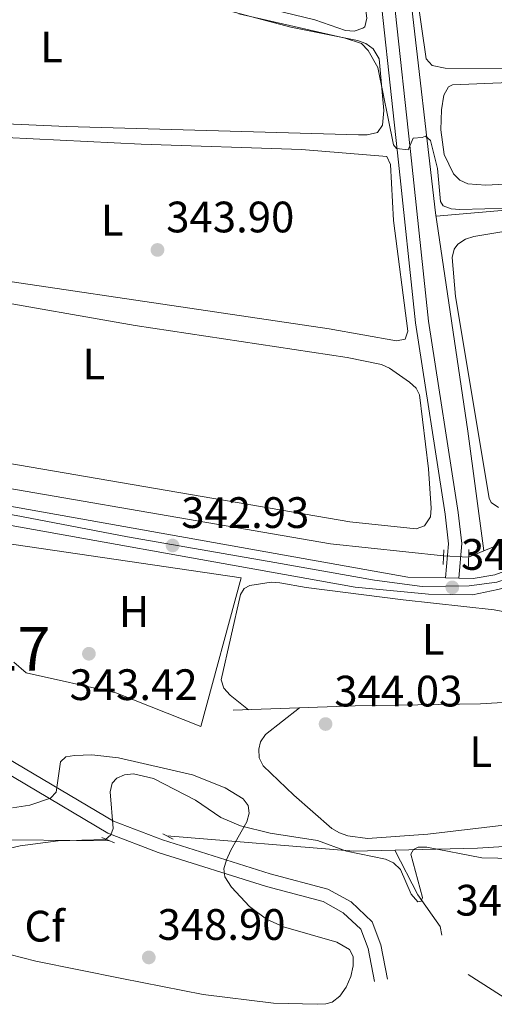
# Model space of a CAD drawing. Units: metres. Extents: x 614994 to 621942, y 4683112 to 4687854.
# Drawn here: x 617874 to 617982, y 4686531 to 4686755 of the extents above; entities that cross this region are included whole.
import ezdxf
from ezdxf.enums import TextEntityAlignment as Align

# ---------------------------------------------------------------- set-up
doc = ezdxf.new("R2010")
doc.units = ezdxf.units.M
doc.header["$MEASUREMENT"] = 0
for name, pattern in [('DGN Style 2', [86.75889999999998, 52.05533999999999, -34.70356]), ('DGN Style 3', [121.46246, 86.7589, -34.70356]), ('DGN Style 4', [138.90099890000002, 69.40712, -34.70356, 0.0867589, -34.70356]), ('DGN Style 5', [60.731230000000004, 26.02767, -34.70356])]:
    doc.linetypes.add(name, pattern=pattern)
for name, color, linetype, lineweight in [('Nivel 13', 7, 'Continuous', 0), ('Nivel 16', 7, 'Continuous', 0), ('Nivel 21', 7, 'Continuous', 0), ('Nivel 22', 7, 'Continuous', 0), ('Nivel 23', 7, 'Continuous', 0), ('Nivel 34', 7, 'Continuous', 0), ('Nivel 35', 7, 'Continuous', 0), ('Nivel 36', 7, 'Continuous', 0), ('Nivel 37', 7, 'Continuous', 0), ('Nivel 41', 7, 'Continuous', 0), ('Nivel 48', 7, 'Continuous', 0), ('Nivel 5', 7, 'Continuous', 0), ('Nivel 54', 7, 'Continuous', 0), ('Nivel 57', 7, 'Continuous', 0), ('Nivel 7', 7, 'Continuous', 0)]:
    doc.layers.add(name, color=color, linetype=linetype, lineweight=lineweight)
doc.styles.add('Style-Arial', font='txt')
doc.styles.add('Style-Arial Narrow', font='txt')

# ---------------------------------------------------------------- blocks, each defined once
blk = doc.blocks.new('5PATER')
at = {"layer": 'Nivel 7', "linetype": 'Continuous', "lineweight": 0}
h = blk.add_hatch(color=51, dxfattribs=at)
edge = h.paths.add_edge_path()
edge.add_ellipse((0.001044012606143951, 0.00447358563542366), major_axis=(-1.095731442372465, -1.110710699892244), ratio=0.9994222409660318, start_angle=0, end_angle=360)

msp = doc.modelspace()

# ---------------------------------------------------------------- linework, layer by layer
at = {"layer": 'Nivel 13', "color": 4, "linetype": 'Continuous', "lineweight": 0, "extrusion": (0.004472961112900441, 0.0003864758805714616, 0.9999899215768507), "elevation": 4920.297497800282, "flags": 128}
msp.add_lwpolyline([(617961.0854986496, 4686708.818435572), (618127.5171884485, 4686723.198436648)], dxfattribs=at)
at = {"layer": 'Nivel 13', "color": 4, "linetype": 'Continuous', "lineweight": 0, "extrusion": (-0.0161859487865838, 0.01035708032474857, 0.9998153559277957), "elevation": 38882.05393143208, "flags": 128}
msp.add_lwpolyline([(-4280628.394294124, -2005041.431906089), (-4280628.39429412, -2005053.401108233)], dxfattribs=at)
at = {"layer": 'Nivel 13', "color": 4, "linetype": 'Continuous', "lineweight": 0}
for points in [[(617976.2199999988, 4686632.75, 343.03), (617996.8299999982, 4686641.190000001, 342.76), (618050.4499999993, 4686665.510000002, 342.54), (618076.3099999987, 4686678.190000001, 342.79), (618084.879999999, 4686681.800000001, 342.96)], [(617970.5100000016, 4686632.98, 342.32), (617944.7800000012, 4686635.75, 342.12), (617842.6999999993, 4686653.34, 341.6), (617819.6700000018, 4686656.309999999, 341.36), (617770.8900000006, 4686665.420000002, 341.36), (617764.1499999985, 4686666.440000001, 341.24)], [(617970.1600000001, 4686546.68, 345.56), (617969.7300000004, 4686548.600000001, 345.56), (617964.6700000018, 4686555.870000001, 345.08), (617959.4499999993, 4686566.010000002, 345.32)]]:
    msp.add_polyline3d(points, dxfattribs=at)
at = {"layer": 'Nivel 16', "color": 1, "linetype": 'Continuous', "lineweight": 13}
msp.add_polyline3d([(617866.4600000009, 4686614.940000001, 345.22), (617861.7800000012, 4686637.210000001, 344.03), (617924.4400000013, 4686628.010000002, 344.03), (617915.25, 4686594.170000002, 344.03), (617895.9100000001, 4686601.809999999, 344.27), (617875.5399999991, 4686606.370000001, 344.03), (617872.7399999984, 4686608.82, 344.27)], dxfattribs=at)
at = {"layer": 'Nivel 21', "color": 1, "linetype": 'DGN Style 2', "lineweight": 0, "flags": 128}
for points, elevation in [([(617970.4600000009, 4686631.02), (617970.5500000007, 4686634.350000001)], 343.21), ([(617906.620000001, 4686569.739999998), (617908.9699999988, 4686568.489999998)], 344.91)]:
    msp.add_lwpolyline(points, dxfattribs=dict(at, elevation=elevation))
at = {"layer": 'Nivel 21', "color": 1, "linetype": 'DGN Style 2', "lineweight": 0, "extrusion": (-0.001588789958222413, -0.0603740184124517, 0.9981745607092988), "elevation": -283589.975394056, "flags": 128}
msp.add_lwpolyline([(494472.5980957113, 4692708.251960345), (494472.5980957076, 4692704.443693023)], dxfattribs=at)
at = {"layer": 'Nivel 21', "color": 1, "linetype": 'DGN Style 2', "lineweight": 0, "extrusion": (0.07056435024093802, -0.03141734321681339, 0.9970123484793311), "elevation": -103294.2222891991, "flags": 128}
msp.add_lwpolyline([(4532712.249611303, 1337747.968421998), (4532712.249611303, 1337744.861317238)], dxfattribs=at)
at = {"layer": 'Nivel 21', "color": 7, "linetype": 'Continuous', "lineweight": 0}
for points in [[(617970.9600000009, 4686627.98, 343.48), (617971.6499999985, 4686635.760000002, 343.48), (617970.8900000006, 4686642.510000002, 343.48), (617964.129999999, 4686686.039999999, 344.2), (617960.2800000012, 4686722.620000001, 344.44), (617954.870000001, 4686772.48, 347.77), (617950.6600000001, 4686794.780000001, 348.96), (617950.3200000003, 4686801.07, 349.2), (617951.7600000016, 4686806.969999999, 349.44), (617955.4899999984, 4686812.77, 350.15), (617963.1799999997, 4686819.140000001, 349.68), (617978.7399999984, 4686833.239999998, 350.39), (618025.4800000004, 4686878.609999999, 349.92), (618036.2699999996, 4686895.530000001, 350.15), (618042.7399999984, 4686907.48, 350.63), (618064.2199999988, 4686946.489999998, 349.44)], [(617803.6799999997, 4686656.48, 341.78), (617962.4100000001, 4686628.129999999, 342.93), (617970.9600000009, 4686627.98, 342.98), (617973.9699999988, 4686627.920000002, 343), (617977.2300000004, 4686627.859999999, 343.02), (617982.1999999993, 4686628.66, 343.17), (617991.3299999982, 4686632, 343.41), (618105.4400000013, 4686686.98, 344.58), (618169.4800000004, 4686714.68, 345.28), (618274.2399999984, 4686762.199999999, 346.45), (618290.1700000018, 4686768.600000001, 346.74), (618292.1900000013, 4686769.5, 346.78), (618295.0399999991, 4686770.780000001, 346.83), (618372.9200000018, 4686805.57, 348.26), (618404.4899999984, 4686818.75, 348.89), (618422.2699999996, 4686828.140000001, 349.11), (618426.1000000015, 4686831.330000002, 349.2), (618436.8399999999, 4686845.890000001, 349.04), (618442.9299999997, 4686856.16, 349.23)], [(617852.9800000004, 4686643.34, 342.46), (617950.4400000013, 4686625.879999999, 343.17), (617967.0799999982, 4686624.27, 343.17), (617977.0899999999, 4686624.129999999, 343.17), (617982.8599999994, 4686625.390000001, 343.32), (617985.7100000009, 4686626.010000002, 343.4), (617995.3200000003, 4686629.52, 343.41), (618057.5300000012, 4686659.390000001, 344.12), (618084.5199999996, 4686671.34, 344.12), (618127.9400000013, 4686692.879999999, 344.84), (618234.3999999985, 4686739.510000002, 345.79), (618265, 4686753.27, 346.26), (618291.9899999984, 4686764.52, 346.74), (618374.6900000013, 4686801.469999999, 348.26), (618406.3999999985, 4686814.699999999, 348.89), (618424.7699999996, 4686824.41, 349.11), (618426.5500000007, 4686825.890000001, 349.15), (618428.4299999997, 4686827.460000001, 349.18), (618429.370000001, 4686828.239999998, 349.2), (618440.5700000003, 4686843.420000002, 349.04), (618443.0700000003, 4686847.649999999, 349.12)], [(617954.8000000007, 4686536.080000002, 346.1), (617953.3500000015, 4686543.609999999, 346.1), (617951.7300000004, 4686547.98, 346.34), (617947.6999999993, 4686551.77, 346.34), (617943.0899999999, 4686554.330000002, 346.34), (617930.2199999988, 4686557.719999999, 346.34), (617905.5700000003, 4686565.510000002, 345.39), (617894.0799999982, 4686569.899999999, 345.15), (617848.6000000015, 4686596.879999999, 343.48), (617840.6900000013, 4686602.940000001, 343.24), (617836.0500000007, 4686608.34, 342.77), (617833.1900000013, 4686614.690000001, 342.53), (617830.7699999996, 4686624.98, 342.53), (617829.1900000013, 4686638.789999999, 342.53), (617829.3999999985, 4686647.359999999, 342.29)]]:
    msp.add_polyline3d(points, dxfattribs=at)
at = {"layer": 'Nivel 21', "color": 7, "linetype": 'DGN Style 3', "lineweight": 0}
for points in [[(617973.9699999988, 4686627.920000002, 343.48), (617974.6600000001, 4686635.800000001, 343.48), (617973.870000001, 4686642.91, 343.48), (617967.1000000015, 4686686.43, 344.2), (617963.2600000016, 4686722.940000001, 344.44), (617957.8399999999, 4686772.920000002, 347.77), (617953.6400000006, 4686795.140000001, 348.96), (617953.3399999999, 4686800.789999999, 349.2), (617954.5500000007, 4686805.77, 349.44), (617957.7600000016, 4686810.760000002, 350.15), (617965.1499999985, 4686816.870000001, 349.68), (617980.8000000007, 4686831.050000001, 350.39), (618027.8200000003, 4686876.699999999, 349.92), (618038.8599999994, 4686894.010000002, 350.15), (618045.379999999, 4686906.039999999, 350.63), (618066.8399999999, 4686945.039999999, 349.44)], [(617957.7399999984, 4686536.640000001, 346.1), (617956.25, 4686544.420000002, 346.1), (617954.3000000007, 4686549.68, 346.34), (617949.4800000004, 4686554.210000001, 346.34), (617944.2199999988, 4686557.140000001, 346.34), (617931.0599999987, 4686560.600000001, 346.34), (617906.5599999987, 4686568.34, 345.39), (617895.3900000006, 4686572.609999999, 345.15), (617850.2800000012, 4686599.370000001, 343.48), (617842.7600000016, 4686605.129999999, 343.24), (617838.6099999994, 4686609.960000001, 342.77), (617836.0500000007, 4686615.66, 342.53), (617833.7300000004, 4686625.5, 342.53), (617832.1900000013, 4686638.920000002, 342.53), (617832.3999999985, 4686647.07, 342.29)]]:
    msp.add_polyline3d(points, dxfattribs=at)
at = {"layer": 'Nivel 22', "color": 4, "linetype": 'DGN Style 5', "lineweight": 0, "extrusion": (-0.1231946504734596, 0.004962306411365273, 0.9923701192648849), "elevation": -52534.44395875868, "flags": 128}
msp.add_lwpolyline([(-4707707.393252205, 425620.125515867), (-4707707.393252205, 425614.3669483364)], dxfattribs=at)
at = {"layer": 'Nivel 23', "color": 7, "linetype": 'DGN Style 4', "lineweight": 0}
msp.add_polyline3d([(617842.3099999987, 4686647.890000001, 342.14), (617874.4400000013, 4686641.98, 342.43), (617898.5700000003, 4686637.34, 342.63), (617932.120000001, 4686631.469999999, 342.86), (617954.8200000003, 4686627.48, 343.02), (617965.6799999997, 4686626.039999999, 343.06), (617976.3900000006, 4686626.199999999, 343.2), (617982.620000001, 4686627, 343.33), (617992.2100000009, 4686630.350000001, 343.41), (618017.4600000009, 4686642.5, 343.66), (618030.2399999984, 4686648.649999999, 343.81), (618061.7300000004, 4686663.84, 344.15), (618096.7300000004, 4686680.460000001, 344.41), (618131.0899999999, 4686696.609999999, 344.88), (618166.7199999988, 4686711.899999999, 345.22), (618204.1099999994, 4686728.359999999, 345.59), (618244.3900000006, 4686746.75, 346.04), (618292.3000000007, 4686767.41, 346.66)], dxfattribs=at)
at = {"layer": 'Nivel 34', "color": 7, "linetype": 'Continuous', "lineweight": 0}
for points in [[(617979.6999999993, 4686634.170000002, 343.53), (617976.0300000012, 4686661.370000001, 344.37), (617968.6999999993, 4686711.109999999, 344.83), (617962.8299999982, 4686761.760000002, 347.6), (617957.0399999991, 4686796.68, 349.21), (617957.120000001, 4686800.02, 349.56), (617991.3299999982, 4686833.940000001, 349.93), (618033.3000000007, 4686873.379999999, 349.54), (618064.3299999982, 4686932.629999999, 349.62), (618066.3200000003, 4686935.91, 349.48), (618069.2600000016, 4686939.170000002, 349.28), (618138.4800000004, 4686963.629999999, 349.49), (618177.3599999994, 4687013.16, 349.73), (618214.8999999985, 4687027.940000001, 349.86), (618227.3999999985, 4687032.379999999, 349.81), (618229.7399999984, 4687034.359999999, 349.92), (618236.1600000001, 4687039.789999999, 349.9), (618244.2399999984, 4687057.690000001, 349.93), (618265.1999999993, 4687114.330000002, 349.79), (618268.6099999994, 4687117.580000002, 349.56)], [(618026.879999999, 4686603.690000001, 343.83), (618007.9499999993, 4686601.050000001, 343.88), (617978.9400000013, 4686599.34, 343.55), (617950.4100000001, 4686598.84, 343.89), (617922.6400000006, 4686597.859999999, 343.62)], [(617603.8399999999, 4686598.440000001, 343.03), (617650.5300000012, 4686588.559999999, 342.84), (617722, 4686570.080000002, 343), (617725.7199999988, 4686566.18, 343.2), (617729.5500000007, 4686567.039999999, 343.42), (617734.4299999997, 4686571.68, 343.46), (617743.0500000007, 4686573.370000001, 343.25), (617753.0700000003, 4686573.370000001, 343.64), (617761.629999999, 4686573.379999999, 343.98), (617864.4200000018, 4686568.399999999, 344.18), (617894.5199999996, 4686568.120000001, 345.07)], [(617907.5700000003, 4686569.239999998, 345.34), (617950.1099999994, 4686565.77, 344.93), (617978.2399999984, 4686566.489999998, 344.76), (618043.6099999994, 4686570.559999999, 344.92), (618068.4400000013, 4686572.800000001, 344.96), (618079.4600000009, 4686574.899999999, 345.5), (618092.379999999, 4686579.149999999, 346.51)]]:
    msp.add_polyline3d(points, dxfattribs=at)
at = {"layer": 'Nivel 35', "color": 92, "linetype": 'DGN Style 3', "lineweight": 0}
msp.add_polyline3d([(617872.4200000018, 4686575.66, 349.74), (617876.3599999994, 4686576.280000001, 349.86), (617881.0500000007, 4686577.830000002, 349.93), (617882.3299999982, 4686579.190000001, 349.94), (617883.3099999987, 4686586.09, 349.92), (617884.5399999991, 4686587.25, 349.93), (617886.5399999991, 4686587.559999999, 349.96), (617890.5, 4686587.690000001, 350.06), (617896.5700000003, 4686586.989999998, 350.22), (617913.3599999994, 4686583.140000001, 350.38), (617920.8099999987, 4686580.23, 350.35), (617924.879999999, 4686577.68, 350.32), (617926.0599999987, 4686576.199999999, 350.31), (617926.2600000016, 4686574.460000001, 350.28), (617925.7300000004, 4686572.489999998, 350.25), (617922.1400000006, 4686565.98, 350.12), (617921.1000000015, 4686563.830000002, 350.07), (617920.5399999991, 4686561.789999999, 350.01), (617920.7100000009, 4686559.93, 349.96), (617922.2199999988, 4686557.59, 349.84), (617926.3399999999, 4686553.18, 349.32), (617930.1900000013, 4686550.27, 349.12), (617934.0799999982, 4686548.580000002, 349.23), (617946.2600000016, 4686545.050000001, 350.05), (617949.0899999999, 4686543.399999999, 350.13), (617949.9600000009, 4686541.780000001, 350.04), (617949.9699999988, 4686539.68, 349.88), (617949.3999999985, 4686537.25, 349.68), (617948.3399999999, 4686534.84, 349.46), (617946.879999999, 4686532.77, 349.28), (617945.1400000006, 4686531.379999999, 349.17), (617943.7199999988, 4686530.989999998, 349.15), (617941.7399999984, 4686530.91, 349.18), (617931.7800000012, 4686531.16, 349.51), (617915.8200000003, 4686533.170000002, 350.26), (617897.3200000003, 4686536.75, 350.66), (617877.7399999984, 4686540.75, 350.52), (617871.8000000007, 4686542.27, 350.02)], dxfattribs=at)
at = {"layer": 'Nivel 36', "color": 92, "linetype": 'Continuous', "lineweight": 0}
for points in [[(617868.3599999994, 4686800.719999999, 345.9), (617884.5300000012, 4686792.23, 345.91), (617910.2199999988, 4686781.34, 345.81), (617947.7800000012, 4686764.030000001, 345.98), (617951.4200000018, 4686761.719999999, 346), (617952.4400000013, 4686759.98, 346), (617953.0599999987, 4686755.440000001, 346), (617952.5899999999, 4686753.469999999, 346), (617952.1499999985, 4686753.120000001, 346), (617950.2100000009, 4686752.510000002, 346.02), (617948.2399999984, 4686752.609999999, 346.06), (617941.2399999984, 4686755.059999999, 346.2), (617856.9499999993, 4686775.530000001, 345.81)], [(618102.9400000013, 4686771.27, 347.47), (618111.7600000016, 4686752.68, 347.08), (618111.9400000013, 4686750.77, 347.08), (618110.2600000016, 4686749.68, 346.98), (618102.0599999987, 4686748.640000001, 347.07), (618065.8900000006, 4686748.02, 347.64), (618012.0700000003, 4686744.989999998, 347.27), (617991.6099999994, 4686743.890000001, 347.95), (617970.8900000006, 4686744.02, 347.51), (617967.8999999985, 4686744.629999999, 347.56), (617966.5899999999, 4686746.18, 347.5), (617964.4299999997, 4686760.98, 347.52)], [(617866.9400000013, 4686769.969999999, 345.15), (617877.2800000012, 4686768.039999999, 344.59), (617919.1600000001, 4686757.77, 344.74), (617935.7699999996, 4686753.350000001, 344.56), (617950.9499999993, 4686750.359999999, 344.93), (617952.8099999987, 4686749.670000002, 344.92), (617954.5, 4686748.469999999, 344.92), (617955.8999999985, 4686746.210000001, 344.96), (617956.9200000018, 4686734.420000002, 345.13), (617956.6000000015, 4686731.09, 344.83), (617955.4899999984, 4686729.390000001, 345.02), (617953.129999999, 4686728.859999999, 345.03), (617951.129999999, 4686728.84, 345.03), (617884.6999999993, 4686730.780000001, 345.11), (617846.7399999984, 4686732.43, 344.64)], [(617969.9100000001, 4686730.039999999, 346.1), (617970.0300000012, 4686734.57, 346.2), (617970.5899999999, 4686737.890000001, 346.2), (617971.629999999, 4686739.77, 345.99), (617972.5500000007, 4686740.219999999, 345.91), (618042.5100000016, 4686743.120000001, 346.3)], [(618078.6400000006, 4686722.640000001, 345.51), (617980.129999999, 4686717.43, 345.66), (617976.0399999991, 4686717.739999998, 345.71), (617974.2199999988, 4686718.52, 345.71), (617972.7600000016, 4686720.010000002, 345.71), (617970.6700000018, 4686724.399999999, 345.71), (617969.9100000001, 4686730.039999999, 346.1)], [(617870.9600000009, 4686728.280000001, 343.98), (617901.6999999993, 4686726.760000002, 344.64), (617938.2100000009, 4686725.559999999, 344.18), (617957.6099999994, 4686723.920000002, 344.54), (617958.4800000004, 4686722.109999999, 344.46), (617959.1499999985, 4686709.350000001, 344.05), (617962.3599999994, 4686684.170000002, 344.15), (617961.8000000007, 4686682.370000001, 344.15), (617959.8200000003, 4686681.989999998, 344.15), (617944.4699999988, 4686684.710000001, 344.15), (617837.9899999984, 4686700.5, 343.06)], [(617983.0599999987, 4686643.989999998, 344.44), (617981.370000001, 4686645.16, 344.44), (617980.8999999985, 4686646.149999999, 344.44), (617973.25, 4686692.080000002, 344.64), (617972.5199999996, 4686700.920000002, 344.54), (617972.9299999997, 4686702.84, 344.44), (617973.7800000012, 4686703.98, 344.35), (617975.5199999996, 4686705.129999999, 344.17), (617977.3999999985, 4686705.690000001, 343.99), (617983.8000000007, 4686706.760000002, 344.18)], [(617864.8500000015, 4686691.719999999, 343.08), (617900.3000000007, 4686685.449999999, 343.17), (617948.6000000015, 4686678.170000002, 343.27), (617956.4200000018, 4686676.550000001, 343.47), (617958.25, 4686675.780000001, 343.48), (617962.8099999987, 4686672.559999999, 343.43), (617964.2899999991, 4686671.170000002, 343.39), (617965.0599999987, 4686669.66, 343.37), (617967.0700000003, 4686652.850000001, 343.47), (617967.7399999984, 4686643.859999999, 343.47), (617967.5700000003, 4686641.899999999, 343.47), (617966.2100000009, 4686639.850000001, 343.47), (617964.2600000016, 4686639.149999999, 343.47), (617949.1799999997, 4686640.73, 343.38), (617865.9899999984, 4686655.039999999, 343.46)], [(617926.120000001, 4686597.989999998, 343.88), (617921.9400000013, 4686601.289999999, 343.39), (617920.5100000016, 4686602.859999999, 343.29), (617919.870000001, 4686604.789999999, 343.29), (617924.3399999999, 4686624.25, 343.19), (617925.1400000006, 4686625.609999999, 343.09), (617926.4100000001, 4686626.280000001, 343.39), (617931.2899999991, 4686626.989999998, 343.37), (617933.2800000012, 4686626.859999999, 343.32), (617939.2699999996, 4686625.830000002, 343.19), (617961.3299999982, 4686623, 343.45), (617982.0799999982, 4686620.73, 343.46), (617989.9200000018, 4686619.18, 343.39), (618002.9600000009, 4686614.010000002, 343.49), (618007.4499999993, 4686611.739999998, 343.49), (618009.0199999996, 4686610.469999999, 343.43), (618009.9800000004, 4686608.93, 343.39), (618010.4200000018, 4686606.940000001, 343.4), (618009.7600000016, 4686601.300000001, 343.78)], [(617937.7399999984, 4686598.399999999, 343.42), (617929.9600000009, 4686592.34, 344.2), (617928.8599999994, 4686590.640000001, 344.2), (617928.5100000016, 4686589.02, 344.2), (617928.5899999999, 4686587, 344.2), (617929.4800000004, 4686585.190000001, 344.2), (617936.4499999993, 4686578.510000002, 344.03), (617945.0799999982, 4686570.949999999, 344.34), (617946.8299999982, 4686569.949999999, 344.26), (617948.7199999988, 4686569.25, 344.2), (617953.1900000013, 4686568.68, 344.2), (617966.9299999997, 4686569.649999999, 344.2), (617985.5500000007, 4686571.879999999, 344.4)]]:
    msp.add_polyline3d(points, dxfattribs=at)
at = {"layer": 'Nivel 5', "color": 30, "linetype": 'Continuous', "lineweight": 0, "elevation": 345, "flags": 128}
for points in [[(617985.6400000006, 4686712.140000001), (617974.2300000004, 4686711.879999999), (617972.2600000016, 4686712.030000001), (617970.4600000009, 4686712.739999998), (617969.8500000015, 4686713.710000001), (617969.120000001, 4686721.219999999), (617967.5599999987, 4686727.550000001), (617966.4400000013, 4686728.550000001), (617965.6400000006, 4686728.260000002), (617963.6400000006, 4686728.120000001), (617962.5, 4686725.43), (617959.8000000007, 4686725.77), (617959.120000001, 4686726.609999999), (617955.6000000015, 4686744.199999999), (617953.370000001, 4686748.09), (617951.8500000015, 4686749.640000001), (617948.1099999994, 4686750.91), (617923.9600000009, 4686756.449999999)], [(617867.7199999988, 4686565.5), (617874.129999999, 4686567.02), (617882.8000000007, 4686568.100000001), (617893.6000000015, 4686568.420000002), (617894.7800000012, 4686569.469999999), (617895.3000000007, 4686570.940000001), (617894.6400000006, 4686579.27), (617895.1099999994, 4686581.260000002), (617896.1499999985, 4686582.370000001), (617897.9400000013, 4686583.149999999), (617899.9299999997, 4686583.350000001), (617904.5199999996, 4686582.32), (617914.0500000007, 4686577.370000001), (617919.8599999994, 4686573.469999999), (617924.3200000003, 4686571.57), (617931.0599999987, 4686569.91), (617941.8299999982, 4686568.219999999), (617948.4299999997, 4686565.760000002), (617957.3099999987, 4686563.98), (617959.129999999, 4686563.09), (617960.6999999993, 4686561.640000001), (617963.1600000001, 4686555.989999998), (617964.6600000001, 4686554.23), (617965.4100000001, 4686554.390000001)], [(617965.4100000001, 4686554.390000001), (617965.7600000016, 4686555.199999999), (617963.0899999999, 4686565.109999999), (617963.6600000001, 4686566.170000002), (617964.7199999988, 4686566.66), (617966.7100000009, 4686566.710000001), (617979.2300000004, 4686564.25), (617997.4400000013, 4686563.91)]]:
    msp.add_lwpolyline(points, dxfattribs=at)
at = {"layer": 'Nivel 54', "color": 9, "linetype": 'Continuous', "lineweight": 0}
for points in [[(618475.1799999997, 4686910.57, 350.26), (618442.9299999997, 4686856.16, 349.23), (618436.8399999999, 4686845.890000001, 349.04), (618426.1000000015, 4686831.330000002, 349.2), (618422.2699999996, 4686828.140000001, 349.11), (618404.4899999984, 4686818.75, 348.89), (618372.9200000018, 4686805.57, 348.26), (618295.0399999991, 4686770.780000001, 346.83), (618292.1900000013, 4686769.5, 346.78), (618290.1700000018, 4686768.600000001, 346.74), (618274.2399999984, 4686762.199999999, 346.45), (618169.4800000004, 4686714.68, 345.28), (618105.4400000013, 4686686.98, 344.58), (617991.3299999982, 4686632, 343.41), (617982.1999999993, 4686628.66, 343.17), (617977.2300000004, 4686627.859999999, 343.02), (617973.9699999988, 4686627.920000002, 343), (617970.9600000009, 4686627.98, 342.98), (617962.4100000001, 4686628.129999999, 342.93), (617803.6799999997, 4686656.48, 341.78)], [(617852.9800000004, 4686643.34, 342.46), (617950.4400000013, 4686625.879999999, 343.17), (617967.0799999982, 4686624.27, 343.17), (617977.0899999999, 4686624.129999999, 343.17), (617982.8599999994, 4686625.390000001, 343.32), (617985.7100000009, 4686626.010000002, 343.4), (617995.3200000003, 4686629.52, 343.41), (618057.5300000012, 4686659.390000001, 344.12), (618084.5199999996, 4686671.34, 344.12), (618127.9400000013, 4686692.879999999, 344.84), (618234.3999999985, 4686739.510000002, 345.79), (618265, 4686753.27, 346.26), (618291.9899999984, 4686764.52, 346.74), (618374.6900000013, 4686801.469999999, 348.26), (618406.3999999985, 4686814.699999999, 348.89), (618424.7699999996, 4686824.41, 349.11), (618426.5500000007, 4686825.890000001, 349.15), (618428.4299999997, 4686827.460000001, 349.18), (618429.370000001, 4686828.239999998, 349.2), (618440.5700000003, 4686843.420000002, 349.04), (618443.0700000003, 4686847.649999999, 349.12), (618478.9800000004, 4686908.210000001, 350.26)]]:
    msp.add_polyline3d(points, dxfattribs=at)
at = {"layer": 'Nivel 57', "color": 92, "linetype": 'DGN Style 3', "lineweight": 0}
msp.add_polyline3d([(617871.8000000007, 4686542.27, 350.02), (617877.7399999984, 4686540.75, 350.52), (617897.3200000003, 4686536.75, 350.66), (617915.8200000003, 4686533.170000002, 350.26), (617931.7800000012, 4686531.16, 349.51), (617941.7399999984, 4686530.91, 349.18), (617943.7199999988, 4686530.989999998, 349.15), (617945.1400000006, 4686531.379999999, 349.17), (617946.879999999, 4686532.77, 349.28), (617948.3399999999, 4686534.84, 349.46), (617949.3999999985, 4686537.25, 349.68), (617949.9699999988, 4686539.68, 349.88), (617949.9600000009, 4686541.780000001, 350.04), (617949.0899999999, 4686543.399999999, 350.13), (617946.2600000016, 4686545.050000001, 350.05), (617934.0799999982, 4686548.580000002, 349.23), (617930.1900000013, 4686550.27, 349.12), (617926.3399999999, 4686553.18, 349.32), (617922.2199999988, 4686557.59, 349.84), (617920.7100000009, 4686559.93, 349.96), (617920.5399999991, 4686561.789999999, 350.01), (617921.1000000015, 4686563.830000002, 350.07), (617922.1400000006, 4686565.98, 350.12), (617925.7300000004, 4686572.489999998, 350.25), (617926.2600000016, 4686574.460000001, 350.28), (617926.0599999987, 4686576.199999999, 350.31), (617924.879999999, 4686577.68, 350.32), (617920.8099999987, 4686580.23, 350.35), (617913.3599999994, 4686583.140000001, 350.38), (617896.5700000003, 4686586.989999998, 350.22), (617890.5, 4686587.690000001, 350.06), (617886.5399999991, 4686587.559999999, 349.96), (617884.5399999991, 4686587.25, 349.93), (617883.3099999987, 4686586.09, 349.92), (617882.3299999982, 4686579.190000001, 349.94), (617881.0500000007, 4686577.830000002, 349.93), (617876.3599999994, 4686576.280000001, 349.86), (617872.4200000018, 4686575.66, 349.74)], dxfattribs=at)

# ---------------------------------------------------------------- block references
at = {"layer": 'Nivel 7', "color": 51, "linetype": 'Continuous', "lineweight": 0}
for p in [(617905.4100000001, 4686702.66, 343.9), (617908.8399999999, 4686635.359999999, 342.93), (617972.5100000016, 4686625.830000002, 343.66), (617889.8000000007, 4686610.719999999, 343.42), (617943.6700000018, 4686594.719999999, 344.03), (617903.4299999997, 4686541.580000002, 348.9)]:
    msp.add_blockref('5PATER', p, dxfattribs=at)

# ---------------------------------------------------------------- texts
at = {"layer": 'Nivel 37', "color": 92, "linetype": 'Continuous', "lineweight": 0}
for s, style, p in [('L', 'Style-Arial Narrow', (617881.3131471053, 4686748.859979998, 345.03)), ('L', 'Style-Arial Narrow', (617895.0931471027, 4686709.43998, 344.05)), ('L', 'Style-Arial Narrow', (617890.9331471026, 4686676.669980001, 343.25)), ('H', 'Style-Arial Narrow', (617900.0792019702, 4686620.339979999, 343.16)), ('L', 'Style-Arial Narrow', (617968.1731471047, 4686613.989980001, 343.48)), ('L', 'Style-Arial Narrow', (617978.9731471054, 4686588.409979999, 343.74)), ('Cf', 'Style-Arial', (617879.7287632264, 4686548.699979998, 347.02))]:
    msp.add_text(s, height=6.99996, dxfattribs=dict(at, style=style)).set_placement(p, align=Align.MIDDLE_CENTER)
at = {"layer": 'Nivel 41', "color": 7, "linetype": 'Continuous', "lineweight": 0, "style": 'Style-Arial'}
for s, p in [('343.90', (617907.3999999985, 4686706.66, 343.9)), ('342.93', (617910.8200000003, 4686639.359999999, 342.93)), ('343.66', (617974.5, 4686629.830000002, 343.66)), ('343.42', (617885.3900000006, 4686600.18, 343.42)), ('344.03', (617945.6600000001, 4686598.719999999, 344.03)), ('348.17', (617973.25, 4686551.109999999, 348.17)), ('348.90', (617905.4100000001, 4686545.580000002, 348.9))]:
    msp.add_text(s, height=6.99996, dxfattribs=at).set_placement(p)
at = {"layer": 'Nivel 48', "color": 1, "linetype": 'Continuous', "lineweight": 0, "style": 'Style-Arial Narrow'}
msp.add_text('227', height=9.99996, dxfattribs=at).set_placement((617869.7046221048, 4686611.84998, 343.28), align=Align.MIDDLE_CENTER)

doc.saveas('drawing.dxf')
